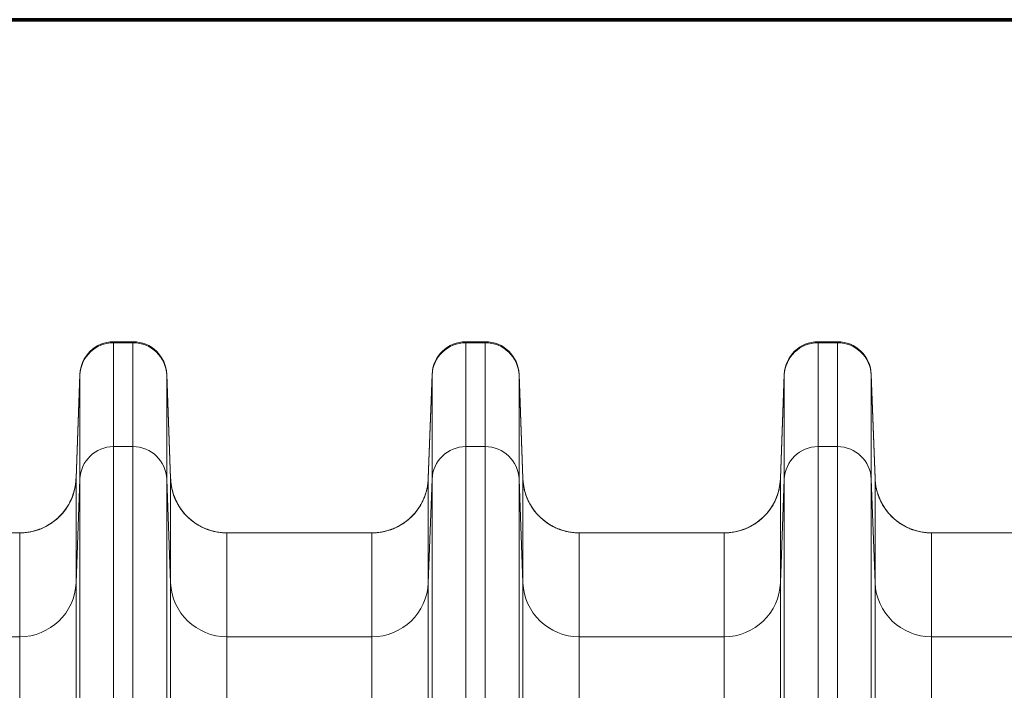
# Model space of a CAD drawing. Extents: x -9 to 599, y 206 to 636.
# Drawn here: x 278 to 307, y 416 to 435 of the extents above; entities that cross this region are included whole.
import ezdxf

# ---------------------------------------------------------------- set-up
doc = ezdxf.new("R2010")
doc.units = 0
doc.header["$MEASUREMENT"] = 0
doc.layers.add('1', color=7, linetype='Continuous', lineweight=0)

msp = doc.modelspace()

# ---------------------------------------------------------------- linework, layer by layer
at = {"layer": '1', "color": 251, "lineweight": 70}
for q in [(174.966, 434.822), (241.214, 434.822)]:
    msp.add_line((350.375, 434.822), q, dxfattribs=at)
at = {"layer": '1', "color": 25, "lineweight": 18}
for p, q in [((281.064, 425.619), (281.617, 425.619)), ((281.064, 425.619), (281.064, 425.589)), ((281.064, 425.589), (281.617, 425.589)), ((281.064, 425.589), (281.064, 422.621)), ((281.617, 425.589), (281.617, 425.619)), ((281.617, 422.621), (281.617, 425.589)), ((291.128, 425.619), (291.681, 425.619)), ((291.128, 425.619), (291.128, 425.589)), ((291.128, 425.589), (291.681, 425.589)), ((291.128, 425.589), (291.128, 422.621)), ((291.681, 425.589), (291.681, 425.619)), ((291.681, 422.621), (291.681, 425.589)), ((301.193, 425.619), (301.746, 425.619)), ((301.193, 425.619), (301.193, 425.589)), ((301.193, 425.589), (301.746, 425.589)), ((301.193, 425.589), (301.193, 422.621)), ((301.746, 425.589), (301.746, 425.619)), ((301.746, 422.621), (301.746, 425.589)), ((280.099, 424.688), (279.989, 421.708)), ((280.099, 424.663), (279.989, 421.7)), ((280.099, 424.663), (280.099, 424.688)), ((280.099, 421.695), (280.099, 424.663)), ((282.583, 424.688), (282.692, 421.708)), ((282.583, 424.688), (282.583, 424.663)), ((282.583, 424.663), (282.692, 421.7)), ((282.583, 424.663), (282.583, 421.695)), ((290.163, 424.688), (290.053, 421.708)), ((290.163, 424.663), (290.053, 421.7)), ((290.163, 424.663), (290.163, 424.688)), ((290.163, 421.695), (290.163, 424.663)), ((292.647, 424.688), (292.757, 421.708)), ((292.647, 424.688), (292.647, 424.663)), ((292.647, 424.663), (292.757, 421.7)), ((292.647, 424.663), (292.647, 421.695)), ((300.117, 421.708), (300.227, 424.688)), ((300.117, 421.7), (300.227, 424.663)), ((300.227, 424.663), (300.227, 424.688)), ((300.227, 421.695), (300.227, 424.663)), ((302.821, 421.708), (302.711, 424.688)), ((302.711, 424.688), (302.711, 424.663)), ((302.821, 421.7), (302.711, 424.663)), ((302.711, 424.663), (302.711, 421.695)), ((281.064, 422.621), (281.617, 422.621)), ((281.064, 422.621), (281.064, 410.124)), ((281.617, 410.124), (281.617, 422.621)), ((291.128, 422.621), (291.681, 422.621)), ((291.128, 422.621), (291.128, 410.124)), ((291.681, 410.124), (291.681, 422.621)), ((301.193, 422.621), (301.746, 422.621)), ((301.193, 422.621), (301.193, 410.124)), ((301.746, 410.124), (301.746, 422.621)), ((279.989, 421.708), (279.989, 421.708)), ((279.989, 421.708), (279.989, 421.703)), ((282.692, 421.708), (282.692, 421.708)), ((290.053, 421.708), (290.053, 421.708)), ((290.053, 421.708), (290.053, 421.703)), ((292.757, 421.708), (292.757, 421.708)), ((300.117, 421.708), (300.117, 421.708)), ((300.117, 421.708), (300.117, 421.703)), ((302.821, 421.708), (302.821, 421.708)), ((279.989, 421.7), (279.989, 418.731)), ((280.099, 421.695), (279.989, 418.731)), ((280.099, 410.059), (280.099, 421.695)), ((282.692, 418.731), (282.583, 421.695)), ((282.583, 421.695), (282.583, 410.059)), ((282.692, 421.7), (282.692, 421.705)), ((282.692, 418.731), (282.692, 421.7)), ((290.053, 421.7), (290.053, 418.731)), ((290.163, 421.695), (290.053, 418.731)), ((290.163, 410.059), (290.163, 421.695)), ((292.757, 418.731), (292.647, 421.695)), ((292.647, 421.695), (292.647, 410.059)), ((292.757, 421.7), (292.757, 421.705)), ((292.757, 418.731), (292.757, 421.7)), ((300.117, 421.7), (300.117, 418.731)), ((300.227, 421.695), (300.117, 418.731)), ((300.227, 410.059), (300.227, 421.695)), ((302.821, 418.731), (302.711, 421.695)), ((302.711, 421.695), (302.711, 410.059)), ((302.821, 421.7), (302.821, 421.705)), ((302.821, 418.731), (302.821, 421.7)), ((278.38, 420.157), (274.237, 420.157)), ((278.38, 417.189), (278.38, 420.157)), ((288.444, 420.157), (284.302, 420.157)), ((284.302, 420.157), (284.302, 417.189)), ((288.444, 417.189), (288.444, 420.157)), ((298.508, 420.157), (294.366, 420.157)), ((294.366, 420.157), (294.366, 417.189)), ((298.508, 417.189), (298.508, 420.157)), ((308.572, 420.157), (304.43, 420.157)), ((304.43, 420.157), (304.43, 417.189)), ((279.989, 418.731), (279.989, 409.851)), ((282.692, 409.851), (282.692, 418.731)), ((290.053, 418.731), (290.053, 409.851)), ((292.757, 409.851), (292.757, 418.731)), ((300.117, 418.731), (300.117, 409.851)), ((302.821, 409.851), (302.821, 418.731)), ((278.38, 417.189), (274.237, 417.189)), ((278.38, 409.743), (278.38, 417.189)), ((288.444, 417.189), (284.302, 417.189)), ((284.302, 417.189), (284.302, 409.743)), ((288.444, 409.743), (288.444, 417.189)), ((298.508, 417.189), (294.366, 417.189)), ((294.366, 417.189), (294.366, 409.743)), ((298.508, 409.743), (298.508, 417.189)), ((308.572, 417.189), (304.43, 417.189)), ((304.43, 417.189), (304.43, 409.743))]:
    msp.add_line(p, q, dxfattribs=at)
at = {"layer": '1', "color": 81, "lineweight": 70}
msp.add_open_spline([(350.375, 434.822), (313.988, 434.822), (277.601, 434.822), (241.214, 434.822), (241.214, 434.208), (241.214, 433.595), (241.214, 432.981), (241.459, 423.367), (241.6, 413.753), (241.582, 404.139), (241.564, 394.526), (241.389, 384.912), (241.214, 375.298), (241.039, 365.684), (240.863, 356.07), (240.846, 346.456), (240.828, 336.842), (240.969, 327.229), (241.214, 317.615), (241.214, 317.001), (241.214, 316.388), (241.214, 315.774), (277.601, 315.774), (313.988, 315.774), (350.375, 315.774), (350.375, 355.457), (350.375, 395.139), (350.375, 434.822)], degree=3, knots=[0, 0, 0, 0, 1, 1, 1, 2, 2, 2, 3, 3, 3, 4, 4, 4, 5, 5, 5, 6, 6, 6, 7, 7, 7, 8, 8, 8, 9, 9, 9, 9], dxfattribs=at)
at = {"layer": '1', "color": 25, "lineweight": 18}
for points in [[(281.064, 425.619), (280.544, 425.619), (280.118, 425.208), (280.099, 424.688)], [(281.064, 425.589), (280.544, 425.589), (280.118, 425.18), (280.099, 424.663)], [(282.583, 424.688), (282.563, 425.208), (282.137, 425.619), (281.617, 425.619)], [(282.583, 424.663), (282.563, 425.18), (282.137, 425.589), (281.617, 425.589)], [(291.128, 425.619), (290.609, 425.619), (290.182, 425.208), (290.163, 424.688)], [(291.128, 425.589), (290.609, 425.589), (290.182, 425.18), (290.163, 424.663)], [(292.647, 424.688), (292.628, 425.208), (292.201, 425.619), (291.681, 425.619)], [(292.647, 424.663), (292.628, 425.18), (292.201, 425.589), (291.681, 425.589)], [(301.193, 425.619), (300.673, 425.619), (300.246, 425.208), (300.227, 424.688)], [(301.193, 425.589), (300.673, 425.589), (300.246, 425.18), (300.227, 424.663)], [(302.711, 424.688), (302.692, 425.208), (302.265, 425.619), (301.746, 425.619)], [(302.711, 424.663), (302.692, 425.18), (302.265, 425.589), (301.746, 425.589)], [(281.064, 422.621), (280.544, 422.621), (280.118, 422.212), (280.099, 421.695)], [(282.583, 421.695), (282.563, 422.212), (282.137, 422.621), (281.617, 422.621)], [(291.128, 422.621), (290.609, 422.621), (290.182, 422.212), (290.163, 421.695)], [(292.647, 421.695), (292.628, 422.212), (292.201, 422.621), (291.681, 422.621)], [(301.193, 422.621), (300.673, 422.621), (300.246, 422.212), (300.227, 421.695)], [(302.711, 421.695), (302.692, 422.212), (302.265, 422.621), (301.746, 422.621)], [(278.38, 420.157), (279.246, 420.157), (279.957, 420.839), (279.989, 421.7)], [(282.692, 421.7), (282.724, 420.839), (283.435, 420.157), (284.302, 420.157)], [(288.444, 420.157), (289.31, 420.157), (290.021, 420.839), (290.053, 421.7)], [(292.757, 421.7), (292.789, 420.839), (293.5, 420.157), (294.366, 420.157)], [(298.508, 420.157), (299.374, 420.157), (300.085, 420.839), (300.117, 421.7)], [(302.821, 421.7), (302.853, 420.839), (303.564, 420.157), (304.43, 420.157)], [(278.38, 420.157), (279.089, 420.157), (279.715, 420.622), (279.921, 421.301)], [(282.79, 421.213), (283.022, 420.579), (283.626, 420.157), (284.302, 420.157)], [(288.444, 420.157), (289.153, 420.157), (289.779, 420.622), (289.985, 421.301)], [(292.854, 421.213), (293.087, 420.579), (293.69, 420.157), (294.366, 420.157)], [(298.508, 420.157), (299.217, 420.157), (299.843, 420.622), (300.049, 421.301)], [(302.889, 421.301), (303.095, 420.622), (303.721, 420.157), (304.43, 420.157)], [(278.38, 417.189), (279.246, 417.189), (279.957, 417.87), (279.989, 418.731)], [(282.692, 418.731), (282.724, 417.87), (283.435, 417.189), (284.302, 417.189)], [(288.444, 417.189), (289.31, 417.189), (290.021, 417.87), (290.053, 418.731)], [(292.757, 418.731), (292.789, 417.87), (293.5, 417.189), (294.366, 417.189)], [(298.508, 417.189), (299.374, 417.189), (300.085, 417.87), (300.117, 418.731)], [(302.821, 418.731), (302.853, 417.87), (303.564, 417.189), (304.43, 417.189)]]:
    msp.add_open_spline(points, degree=3, dxfattribs=at)
for points in [[(278.38, 420.157), (278.406, 420.157), (278.431, 420.158), (278.457, 420.159), (278.483, 420.16), (278.509, 420.162), (278.534, 420.165), (278.56, 420.167), (278.585, 420.17), (278.611, 420.174), (278.636, 420.178), (278.661, 420.182), (278.686, 420.187), (278.711, 420.192), (278.736, 420.197), (278.761, 420.203), (278.786, 420.209), (278.811, 420.216), (278.836, 420.223), (278.861, 420.231), (278.885, 420.238), (278.91, 420.247), (278.911, 420.248), (278.913, 420.248), (278.914, 420.249), (278.916, 420.249), (278.917, 420.25), (278.919, 420.25), (278.922, 420.251), (278.925, 420.252), (278.928, 420.254), (278.934, 420.256), (278.94, 420.258), (278.946, 420.26), (278.958, 420.265), (278.97, 420.269), (278.982, 420.274), (279.006, 420.284), (279.03, 420.294), (279.053, 420.305), (279.077, 420.316), (279.1, 420.327), (279.122, 420.339), (279.145, 420.351), (279.167, 420.363), (279.19, 420.376), (279.212, 420.389), (279.234, 420.402), (279.255, 420.416), (279.277, 420.43), (279.298, 420.444), (279.319, 420.459), (279.34, 420.475), (279.36, 420.49), (279.381, 420.506), (279.382, 420.507), (279.383, 420.508), (279.385, 420.509), (279.386, 420.51), (279.387, 420.511), (279.388, 420.512), (279.391, 420.514), (279.393, 420.516), (279.396, 420.518), (279.401, 420.523), (279.406, 420.527), (279.411, 420.531), (279.421, 420.539), (279.431, 420.547), (279.44, 420.556), (279.46, 420.573), (279.479, 420.59), (279.497, 420.608), (279.516, 420.626), (279.534, 420.644), (279.551, 420.663), (279.569, 420.681), (279.586, 420.7), (279.602, 420.72), (279.619, 420.739), (279.635, 420.759), (279.651, 420.779), (279.667, 420.8), (279.682, 420.82), (279.697, 420.841), (279.712, 420.862), (279.726, 420.884), (279.74, 420.906), (279.741, 420.907), (279.742, 420.909), (279.743, 420.91), (279.743, 420.911), (279.744, 420.913), (279.745, 420.914), (279.747, 420.917), (279.749, 420.92), (279.75, 420.922), (279.754, 420.928), (279.757, 420.933), (279.76, 420.939), (279.767, 420.95), (279.774, 420.961), (279.78, 420.972), (279.793, 420.995), (279.805, 421.017), (279.816, 421.04), (279.828, 421.063), (279.839, 421.086), (279.849, 421.11), (279.86, 421.133), (279.87, 421.157), (279.879, 421.18), (279.888, 421.204), (279.897, 421.228), (279.905, 421.253), (279.914, 421.277), (279.921, 421.301), (279.928, 421.326), (279.935, 421.351), (279.942, 421.376), (279.948, 421.401), (279.948, 421.404), (279.949, 421.407), (279.95, 421.411), (279.95, 421.412), (279.951, 421.414), (279.951, 421.415), (279.951, 421.417), (279.952, 421.419), (279.952, 421.42), (279.953, 421.426), (279.955, 421.433), (279.956, 421.439), (279.959, 421.452), (279.961, 421.464), (279.964, 421.477), (279.968, 421.503), (279.972, 421.528), (279.976, 421.554), (279.979, 421.579), (279.982, 421.605), (279.984, 421.631), (279.985, 421.644), (279.986, 421.657), (279.987, 421.67), (279.987, 421.676), (279.988, 421.682), (279.988, 421.689), (279.988, 421.692), (279.988, 421.695), (279.988, 421.699), (279.989, 421.699), (279.989, 421.7), (279.989, 421.701), (279.989, 421.701), (279.989, 421.701), (279.989, 421.701), (279.989, 421.701), (279.989, 421.701), (279.989, 421.701), (279.989, 421.701), (279.989, 421.701), (279.989, 421.701), (279.989, 421.701), (279.989, 421.702), (279.989, 421.702), (279.989, 421.702), (279.989, 421.702), (279.989, 421.702), (279.989, 421.703), (279.989, 421.703), (279.989, 421.703), (279.989, 421.705), (279.989, 421.707), (279.989, 421.708)], [(282.692, 421.708), (282.692, 421.707), (282.692, 421.705), (282.693, 421.703), (282.693, 421.703), (282.693, 421.703), (282.693, 421.702), (282.693, 421.702), (282.693, 421.702), (282.693, 421.702), (282.693, 421.702), (282.693, 421.701), (282.693, 421.701), (282.693, 421.701), (282.693, 421.701), (282.693, 421.701), (282.693, 421.701), (282.693, 421.701), (282.693, 421.701), (282.693, 421.701), (282.693, 421.701), (282.693, 421.701), (282.693, 421.7), (282.693, 421.699), (282.693, 421.699), (282.693, 421.695), (282.693, 421.692), (282.693, 421.689), (282.693, 421.682), (282.694, 421.676), (282.694, 421.67), (282.695, 421.657), (282.696, 421.644), (282.697, 421.631), (282.699, 421.605), (282.702, 421.579), (282.706, 421.554), (282.709, 421.528), (282.713, 421.503), (282.718, 421.477), (282.72, 421.464), (282.722, 421.452), (282.725, 421.439), (282.726, 421.433), (282.728, 421.426), (282.729, 421.42), (282.73, 421.419), (282.73, 421.417), (282.73, 421.415), (282.731, 421.414), (282.731, 421.412), (282.731, 421.411), (282.732, 421.407), (282.733, 421.404), (282.734, 421.401), (282.739, 421.376), (282.746, 421.351), (282.753, 421.326), (282.76, 421.301), (282.768, 421.277), (282.776, 421.253), (282.784, 421.228), (282.793, 421.204), (282.802, 421.18), (282.811, 421.157), (282.821, 421.133), (282.832, 421.11), (282.842, 421.086), (282.853, 421.063), (282.865, 421.04), (282.876, 421.017), (282.889, 420.995), (282.901, 420.972), (282.908, 420.961), (282.914, 420.95), (282.921, 420.939), (282.924, 420.933), (282.928, 420.928), (282.931, 420.922), (282.933, 420.92), (282.934, 420.917), (282.936, 420.914), (282.937, 420.913), (282.938, 420.911), (282.939, 420.91), (282.94, 420.909), (282.94, 420.907), (282.941, 420.906), (282.955, 420.884), (282.969, 420.862), (282.984, 420.841), (282.999, 420.82), (283.014, 420.8), (283.03, 420.779), (283.046, 420.759), (283.062, 420.739), (283.079, 420.72), (283.095, 420.7), (283.112, 420.681), (283.13, 420.663), (283.148, 420.644), (283.166, 420.626), (283.184, 420.608), (283.203, 420.59), (283.221, 420.573), (283.241, 420.556), (283.251, 420.547), (283.26, 420.539), (283.27, 420.531), (283.275, 420.527), (283.28, 420.523), (283.285, 420.518), (283.288, 420.516), (283.29, 420.514), (283.293, 420.512), (283.294, 420.511), (283.295, 420.51), (283.297, 420.509), (283.298, 420.508), (283.299, 420.507), (283.301, 420.506), (283.321, 420.49), (283.341, 420.475), (283.362, 420.459), (283.383, 420.444), (283.405, 420.43), (283.426, 420.416), (283.448, 420.402), (283.469, 420.389), (283.492, 420.376), (283.514, 420.363), (283.536, 420.351), (283.559, 420.339), (283.582, 420.327), (283.605, 420.316), (283.628, 420.305), (283.651, 420.294), (283.675, 420.284), (283.699, 420.274), (283.711, 420.269), (283.723, 420.265), (283.735, 420.26), (283.741, 420.258), (283.747, 420.256), (283.753, 420.254), (283.756, 420.252), (283.759, 420.251), (283.762, 420.25), (283.764, 420.25), (283.765, 420.249), (283.767, 420.249), (283.768, 420.248), (283.77, 420.248), (283.771, 420.247), (283.796, 420.238), (283.821, 420.231), (283.845, 420.223), (283.87, 420.216), (283.895, 420.209), (283.92, 420.203), (283.945, 420.197), (283.97, 420.192), (283.995, 420.187), (284.02, 420.182), (284.045, 420.178), (284.071, 420.174), (284.096, 420.17), (284.121, 420.167), (284.147, 420.165), (284.173, 420.162), (284.198, 420.16), (284.224, 420.159), (284.25, 420.158), (284.276, 420.157), (284.302, 420.157)], [(288.444, 420.157), (288.47, 420.157), (288.496, 420.158), (288.521, 420.159), (288.547, 420.16), (288.573, 420.162), (288.598, 420.165), (288.624, 420.167), (288.649, 420.17), (288.675, 420.174), (288.7, 420.178), (288.725, 420.182), (288.75, 420.187), (288.776, 420.192), (288.801, 420.197), (288.826, 420.203), (288.851, 420.209), (288.875, 420.216), (288.9, 420.223), (288.925, 420.231), (288.949, 420.238), (288.974, 420.247), (288.975, 420.248), (288.977, 420.248), (288.979, 420.249), (288.98, 420.249), (288.982, 420.25), (288.983, 420.25), (288.986, 420.251), (288.989, 420.252), (288.992, 420.254), (288.998, 420.256), (289.004, 420.258), (289.011, 420.26), (289.023, 420.265), (289.035, 420.269), (289.047, 420.274), (289.071, 420.284), (289.094, 420.294), (289.117, 420.305), (289.141, 420.316), (289.164, 420.327), (289.187, 420.339), (289.209, 420.351), (289.232, 420.363), (289.254, 420.376), (289.276, 420.389), (289.298, 420.402), (289.319, 420.416), (289.341, 420.43), (289.362, 420.444), (289.383, 420.459), (289.404, 420.475), (289.425, 420.49), (289.445, 420.506), (289.446, 420.507), (289.447, 420.508), (289.449, 420.509), (289.45, 420.51), (289.451, 420.511), (289.453, 420.512), (289.455, 420.514), (289.458, 420.516), (289.46, 420.518), (289.465, 420.523), (289.47, 420.527), (289.475, 420.531), (289.485, 420.539), (289.495, 420.547), (289.505, 420.556), (289.524, 420.573), (289.543, 420.59), (289.561, 420.608), (289.58, 420.626), (289.598, 420.644), (289.615, 420.663), (289.633, 420.681), (289.65, 420.7), (289.667, 420.72), (289.683, 420.739), (289.7, 420.759), (289.715, 420.779), (289.731, 420.8), (289.746, 420.82), (289.761, 420.841), (289.776, 420.862), (289.79, 420.884), (289.804, 420.906), (289.805, 420.907), (289.806, 420.909), (289.807, 420.91), (289.808, 420.911), (289.808, 420.913), (289.809, 420.914), (289.811, 420.917), (289.813, 420.92), (289.814, 420.922), (289.818, 420.928), (289.821, 420.933), (289.825, 420.939), (289.831, 420.95), (289.838, 420.961), (289.844, 420.972), (289.857, 420.995), (289.869, 421.017), (289.881, 421.04), (289.892, 421.063), (289.903, 421.086), (289.914, 421.11), (289.924, 421.133), (289.934, 421.157), (289.943, 421.18), (289.953, 421.204), (289.961, 421.228), (289.97, 421.253), (289.978, 421.277), (289.985, 421.301), (289.992, 421.326), (290, 421.351), (290.006, 421.376), (290.012, 421.401), (290.013, 421.404), (290.013, 421.407), (290.014, 421.411), (290.014, 421.412), (290.015, 421.414), (290.015, 421.415), (290.016, 421.417), (290.016, 421.419), (290.016, 421.42), (290.018, 421.426), (290.019, 421.433), (290.02, 421.439), (290.023, 421.452), (290.025, 421.464), (290.028, 421.477), (290.032, 421.503), (290.036, 421.528), (290.04, 421.554), (290.043, 421.579), (290.046, 421.605), (290.048, 421.631), (290.049, 421.644), (290.05, 421.657), (290.051, 421.67), (290.052, 421.676), (290.052, 421.682), (290.052, 421.689), (290.052, 421.692), (290.053, 421.695), (290.053, 421.699), (290.053, 421.699), (290.053, 421.7), (290.053, 421.701), (290.053, 421.701), (290.053, 421.701), (290.053, 421.701), (290.053, 421.701), (290.053, 421.701), (290.053, 421.701), (290.053, 421.701), (290.053, 421.701), (290.053, 421.701), (290.053, 421.701), (290.053, 421.702), (290.053, 421.702), (290.053, 421.702), (290.053, 421.702), (290.053, 421.702), (290.053, 421.703), (290.053, 421.703), (290.053, 421.703), (290.053, 421.705), (290.053, 421.707), (290.053, 421.708)], [(292.757, 421.708), (292.757, 421.707), (292.757, 421.705), (292.757, 421.703), (292.757, 421.703), (292.757, 421.703), (292.757, 421.702), (292.757, 421.702), (292.757, 421.702), (292.757, 421.702), (292.757, 421.702), (292.757, 421.701), (292.757, 421.701), (292.757, 421.701), (292.757, 421.701), (292.757, 421.701), (292.757, 421.701), (292.757, 421.701), (292.757, 421.701), (292.757, 421.701), (292.757, 421.701), (292.757, 421.701), (292.757, 421.7), (292.757, 421.699), (292.757, 421.699), (292.757, 421.695), (292.757, 421.692), (292.757, 421.689), (292.758, 421.682), (292.758, 421.676), (292.758, 421.67), (292.759, 421.657), (292.76, 421.644), (292.761, 421.631), (292.763, 421.605), (292.766, 421.579), (292.77, 421.554), (292.773, 421.528), (292.777, 421.503), (292.782, 421.477), (292.784, 421.464), (292.787, 421.452), (292.789, 421.439), (292.791, 421.433), (292.792, 421.426), (292.793, 421.42), (292.794, 421.419), (292.794, 421.417), (292.794, 421.415), (292.795, 421.414), (292.795, 421.412), (292.796, 421.411), (292.796, 421.407), (292.797, 421.404), (292.798, 421.401), (292.804, 421.376), (292.81, 421.351), (292.817, 421.326), (292.824, 421.301), (292.832, 421.277), (292.84, 421.253), (292.848, 421.228), (292.857, 421.204), (292.866, 421.18), (292.876, 421.157), (292.886, 421.133), (292.896, 421.11), (292.906, 421.086), (292.917, 421.063), (292.929, 421.04), (292.941, 421.017), (292.953, 420.995), (292.966, 420.972), (292.972, 420.961), (292.978, 420.95), (292.985, 420.939), (292.988, 420.933), (292.992, 420.928), (292.995, 420.922), (292.997, 420.92), (292.999, 420.917), (293, 420.914), (293.001, 420.913), (293.002, 420.911), (293.003, 420.91), (293.004, 420.909), (293.005, 420.907), (293.005, 420.906), (293.019, 420.884), (293.034, 420.862), (293.049, 420.841), (293.063, 420.82), (293.079, 420.8), (293.094, 420.779), (293.11, 420.759), (293.126, 420.739), (293.143, 420.72), (293.16, 420.7), (293.177, 420.681), (293.194, 420.663), (293.212, 420.644), (293.23, 420.626), (293.248, 420.608), (293.267, 420.59), (293.286, 420.573), (293.305, 420.556), (293.315, 420.547), (293.325, 420.539), (293.335, 420.531), (293.34, 420.527), (293.345, 420.523), (293.35, 420.518), (293.352, 420.516), (293.355, 420.514), (293.357, 420.512), (293.358, 420.511), (293.36, 420.51), (293.361, 420.509), (293.362, 420.508), (293.363, 420.507), (293.365, 420.506), (293.385, 420.49), (293.406, 420.475), (293.427, 420.459), (293.448, 420.444), (293.469, 420.43), (293.49, 420.416), (293.512, 420.402), (293.534, 420.389), (293.556, 420.376), (293.578, 420.363), (293.6, 420.351), (293.623, 420.339), (293.646, 420.327), (293.669, 420.316), (293.692, 420.305), (293.715, 420.294), (293.739, 420.284), (293.763, 420.274), (293.775, 420.269), (293.787, 420.265), (293.799, 420.26), (293.805, 420.258), (293.811, 420.256), (293.817, 420.254), (293.82, 420.252), (293.823, 420.251), (293.826, 420.25), (293.828, 420.25), (293.83, 420.249), (293.831, 420.249), (293.833, 420.248), (293.834, 420.248), (293.836, 420.247), (293.86, 420.238), (293.885, 420.231), (293.91, 420.223), (293.934, 420.216), (293.959, 420.209), (293.984, 420.203), (294.009, 420.197), (294.034, 420.192), (294.059, 420.187), (294.084, 420.182), (294.11, 420.178), (294.135, 420.174), (294.16, 420.17), (294.186, 420.167), (294.211, 420.165), (294.237, 420.162), (294.262, 420.16), (294.288, 420.159), (294.314, 420.158), (294.34, 420.157), (294.366, 420.157)], [(298.508, 420.157), (298.534, 420.157), (298.56, 420.158), (298.586, 420.159), (298.611, 420.16), (298.637, 420.162), (298.663, 420.165), (298.688, 420.167), (298.714, 420.17), (298.739, 420.174), (298.764, 420.178), (298.79, 420.182), (298.815, 420.187), (298.84, 420.192), (298.865, 420.197), (298.89, 420.203), (298.915, 420.209), (298.94, 420.216), (298.964, 420.223), (298.989, 420.231), (299.014, 420.238), (299.038, 420.247), (299.04, 420.248), (299.041, 420.248), (299.043, 420.249), (299.044, 420.249), (299.046, 420.25), (299.047, 420.25), (299.05, 420.251), (299.053, 420.252), (299.057, 420.254), (299.063, 420.256), (299.069, 420.258), (299.075, 420.26), (299.087, 420.265), (299.099, 420.269), (299.111, 420.274), (299.135, 420.284), (299.158, 420.294), (299.182, 420.305), (299.205, 420.316), (299.228, 420.327), (299.251, 420.339), (299.273, 420.351), (299.296, 420.363), (299.318, 420.376), (299.34, 420.389), (299.362, 420.402), (299.384, 420.416), (299.405, 420.43), (299.426, 420.444), (299.447, 420.459), (299.468, 420.475), (299.489, 420.49), (299.509, 420.506), (299.51, 420.507), (299.512, 420.508), (299.513, 420.509), (299.514, 420.51), (299.515, 420.511), (299.517, 420.512), (299.519, 420.514), (299.522, 420.516), (299.524, 420.518), (299.529, 420.523), (299.534, 420.527), (299.539, 420.531), (299.549, 420.539), (299.559, 420.547), (299.569, 420.556), (299.588, 420.573), (299.607, 420.59), (299.626, 420.608), (299.644, 420.626), (299.662, 420.644), (299.68, 420.663), (299.697, 420.681), (299.714, 420.7), (299.731, 420.72), (299.748, 420.739), (299.764, 420.759), (299.779, 420.779), (299.795, 420.8), (299.811, 420.82), (299.825, 420.841), (299.84, 420.862), (299.854, 420.884), (299.868, 420.906), (299.869, 420.907), (299.87, 420.909), (299.871, 420.91), (299.872, 420.911), (299.873, 420.913), (299.874, 420.914), (299.875, 420.917), (299.877, 420.92), (299.879, 420.922), (299.882, 420.928), (299.885, 420.933), (299.889, 420.939), (299.895, 420.95), (299.902, 420.961), (299.908, 420.972), (299.921, 420.995), (299.933, 421.017), (299.945, 421.04), (299.956, 421.063), (299.967, 421.086), (299.978, 421.11), (299.988, 421.133), (299.998, 421.157), (300.007, 421.18), (300.017, 421.204), (300.026, 421.228), (300.034, 421.253), (300.042, 421.277), (300.05, 421.301), (300.057, 421.326), (300.064, 421.351), (300.07, 421.376), (300.076, 421.401), (300.077, 421.404), (300.078, 421.407), (300.078, 421.411), (300.079, 421.412), (300.079, 421.414), (300.079, 421.415), (300.08, 421.417), (300.08, 421.419), (300.08, 421.42), (300.082, 421.426), (300.083, 421.433), (300.084, 421.439), (300.087, 421.452), (300.09, 421.464), (300.092, 421.477), (300.097, 421.503), (300.101, 421.528), (300.104, 421.554), (300.108, 421.579), (300.11, 421.605), (300.113, 421.631), (300.114, 421.644), (300.115, 421.657), (300.115, 421.67), (300.116, 421.676), (300.116, 421.682), (300.116, 421.689), (300.117, 421.692), (300.117, 421.695), (300.117, 421.699), (300.117, 421.699), (300.117, 421.7), (300.117, 421.701), (300.117, 421.701), (300.117, 421.701), (300.117, 421.701), (300.117, 421.701), (300.117, 421.701), (300.117, 421.701), (300.117, 421.701), (300.117, 421.701), (300.117, 421.701), (300.117, 421.701), (300.117, 421.702), (300.117, 421.702), (300.117, 421.702), (300.117, 421.702), (300.117, 421.702), (300.117, 421.703), (300.117, 421.703), (300.117, 421.703), (300.117, 421.705), (300.117, 421.707), (300.117, 421.708)], [(304.43, 420.157), (304.404, 420.157), (304.378, 420.158), (304.352, 420.159), (304.327, 420.16), (304.301, 420.162), (304.275, 420.165), (304.25, 420.167), (304.224, 420.17), (304.199, 420.174), (304.174, 420.178), (304.148, 420.182), (304.123, 420.187), (304.098, 420.192), (304.073, 420.197), (304.048, 420.203), (304.023, 420.209), (303.998, 420.216), (303.974, 420.223), (303.949, 420.231), (303.924, 420.238), (303.9, 420.247), (303.898, 420.248), (303.897, 420.248), (303.895, 420.249), (303.894, 420.249), (303.892, 420.25), (303.891, 420.25), (303.888, 420.251), (303.885, 420.252), (303.882, 420.254), (303.875, 420.256), (303.869, 420.258), (303.863, 420.26), (303.851, 420.265), (303.839, 420.269), (303.827, 420.274), (303.803, 420.284), (303.78, 420.294), (303.756, 420.305), (303.733, 420.316), (303.71, 420.327), (303.687, 420.339), (303.665, 420.351), (303.642, 420.363), (303.62, 420.376), (303.598, 420.389), (303.576, 420.402), (303.555, 420.416), (303.533, 420.43), (303.512, 420.444), (303.491, 420.459), (303.47, 420.475), (303.449, 420.49), (303.429, 420.506), (303.428, 420.507), (303.426, 420.508), (303.425, 420.509), (303.424, 420.51), (303.423, 420.511), (303.421, 420.512), (303.419, 420.514), (303.416, 420.516), (303.414, 420.518), (303.409, 420.523), (303.404, 420.527), (303.399, 420.531), (303.389, 420.539), (303.379, 420.547), (303.369, 420.556), (303.35, 420.573), (303.331, 420.59), (303.312, 420.608), (303.294, 420.626), (303.276, 420.644), (303.258, 420.663), (303.241, 420.681), (303.224, 420.7), (303.207, 420.72), (303.19, 420.739), (303.174, 420.759), (303.159, 420.779), (303.143, 420.8), (303.128, 420.82), (303.113, 420.841), (303.098, 420.862), (303.084, 420.884), (303.07, 420.906), (303.069, 420.907), (303.068, 420.909), (303.067, 420.91), (303.066, 420.911), (303.065, 420.913), (303.064, 420.914), (303.063, 420.917), (303.061, 420.92), (303.059, 420.922), (303.056, 420.928), (303.053, 420.933), (303.049, 420.939), (303.043, 420.95), (303.036, 420.961), (303.03, 420.972), (303.017, 420.995), (303.005, 421.017), (302.993, 421.04), (302.982, 421.063), (302.971, 421.086), (302.96, 421.11), (302.95, 421.133), (302.94, 421.157), (302.931, 421.18), (302.921, 421.204), (302.912, 421.228), (302.904, 421.253), (302.896, 421.277), (302.888, 421.301), (302.881, 421.326), (302.874, 421.351), (302.868, 421.376), (302.862, 421.401), (302.861, 421.404), (302.86, 421.407), (302.86, 421.411), (302.859, 421.412), (302.859, 421.414), (302.859, 421.415), (302.858, 421.417), (302.858, 421.419), (302.858, 421.42), (302.856, 421.426), (302.855, 421.433), (302.854, 421.439), (302.851, 421.452), (302.848, 421.464), (302.846, 421.477), (302.841, 421.503), (302.837, 421.528), (302.834, 421.554), (302.831, 421.579), (302.828, 421.605), (302.825, 421.631), (302.824, 421.644), (302.823, 421.657), (302.823, 421.67), (302.822, 421.676), (302.822, 421.682), (302.822, 421.689), (302.821, 421.692), (302.821, 421.695), (302.821, 421.699), (302.821, 421.699), (302.821, 421.7), (302.821, 421.701), (302.821, 421.701), (302.821, 421.701), (302.821, 421.701), (302.821, 421.701), (302.821, 421.701), (302.821, 421.701), (302.821, 421.701), (302.821, 421.701), (302.821, 421.701), (302.821, 421.701), (302.821, 421.702), (302.821, 421.702), (302.821, 421.702), (302.821, 421.702), (302.821, 421.702), (302.821, 421.703), (302.821, 421.703), (302.821, 421.703), (302.821, 421.705), (302.821, 421.707), (302.821, 421.708)]]:
    msp.add_open_spline(points, degree=3, knots=[0, 0, 0, 0, 1, 1, 1, 2, 2, 2, 3, 3, 3, 4, 4, 4, 5, 5, 5, 6, 6, 6, 7, 7, 7, 8, 8, 8, 9, 9, 9, 10, 10, 10, 11, 11, 11, 12, 12, 12, 13, 13, 13, 14, 14, 14, 15, 15, 15, 16, 16, 16, 17, 17, 17, 18, 18, 18, 19, 19, 19, 20, 20, 20, 21, 21, 21, 22, 22, 22, 23, 23, 23, 24, 24, 24, 25, 25, 25, 26, 26, 26, 27, 27, 27, 28, 28, 28, 29, 29, 29, 30, 30, 30, 31, 31, 31, 32, 32, 32, 33, 33, 33, 34, 34, 34, 35, 35, 35, 36, 36, 36, 37, 37, 37, 38, 38, 38, 39, 39, 39, 40, 40, 40, 41, 41, 41, 42, 42, 42, 43, 43, 43, 44, 44, 44, 45, 45, 45, 46, 46, 46, 47, 47, 47, 48, 48, 48, 49, 49, 49, 50, 50, 50, 51, 51, 51, 52, 52, 52, 53, 53, 53, 54, 54, 54, 55, 55, 55, 56, 56, 56, 57, 57, 57, 58, 58, 58, 58], dxfattribs=at)

doc.saveas('drawing.dxf')
